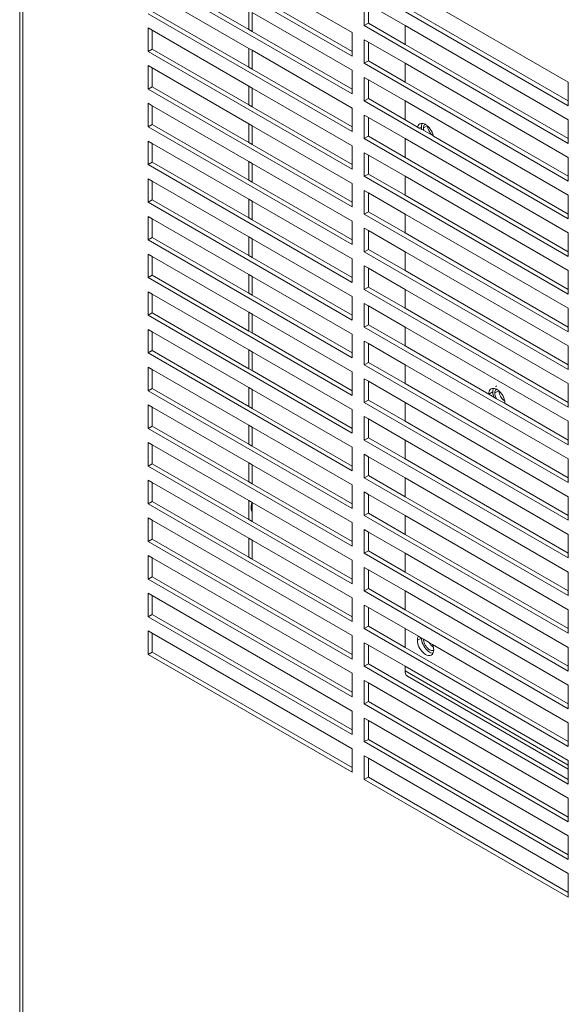
# Model space of a CAD drawing. Units: millimetres. Extents: x 63 to 4399, y 73 to 3128.
# Drawn here: x 3390 to 3485, y 1735 to 1906 of the extents above; entities that cross this region are included whole.
import ezdxf

# ---------------------------------------------------------------- set-up
doc = ezdxf.new("R2010")
doc.units = ezdxf.units.MM
doc.header["$LTSCALE"] = 5

msp = doc.modelspace()

# ---------------------------------------------------------------- linework, layer by layer
at = {"lineweight": 18}
for p, q in [((3389.96, 2170.75), (3389.96, 1529.16)), ((3390.52, 2170.11), (3390.52, 1529.8)), ((3447.57, 1899.58), (3412.21, 1919.99)), ((3447.57, 1893.04), (3412.21, 1913.46)), ((3429.66, 1904.2), (3412.92, 1913.87)), ((3430.24, 1913.66), (3447.57, 1903.66)), ((3485.04, 1891), (3449.69, 1911.42)), ((3456.76, 1911.42), (3485.04, 1895.09)), ((3412.92, 1910.6), (3429.66, 1900.94)), ((3447.57, 1900.39), (3430.24, 1910.39)), ((3449.69, 1904.88), (3449.69, 1908.97)), ((3450.39, 1905.29), (3450.39, 1908.56)), ((3450.39, 1908.56), (3456.76, 1904.88)), ((3485.04, 1891.82), (3456.76, 1908.15)), ((3447.57, 1886.51), (3412.21, 1906.93)), ((3429.66, 1897.67), (3412.92, 1907.33)), ((3429.66, 1907.47), (3429.66, 1904.2)), ((3430.24, 1907.13), (3430.24, 1903.86)), ((3430.24, 1907.13), (3447.57, 1897.13)), ((3412.21, 1900.39), (3412.21, 1904.48)), ((3412.21, 1904.48), (3412.92, 1904.07)), ((3449.69, 1904.88), (3450.39, 1905.29)), ((3485.04, 1884.47), (3449.69, 1904.88)), ((3456.76, 1901.62), (3450.39, 1905.29)), ((3456.76, 1901.62), (3456.76, 1904.88)), ((3456.76, 1904.88), (3485.04, 1888.55)), ((3412.92, 1900.8), (3412.92, 1904.07)), ((3412.92, 1904.07), (3429.66, 1894.4)), ((3430.24, 1903.86), (3429.66, 1904.2)), ((3447.57, 1893.86), (3430.24, 1903.86)), ((3447.57, 1903.66), (3447.57, 1900.39)), ((3449.69, 1898.35), (3449.69, 1902.43)), ((3449.69, 1902.43), (3450.39, 1902.03)), ((3450.39, 1898.76), (3450.39, 1902.03)), ((3450.39, 1902.03), (3456.76, 1898.35)), ((3485.04, 1885.29), (3456.76, 1901.62)), ((3412.21, 1900.39), (3412.92, 1900.8)), ((3447.57, 1879.98), (3412.21, 1900.39)), ((3429.66, 1891.14), (3412.92, 1900.8)), ((3429.66, 1900.94), (3429.66, 1897.67)), ((3429.66, 1900.94), (3430.24, 1900.6)), ((3430.24, 1900.6), (3430.24, 1897.33)), ((3430.24, 1900.6), (3447.57, 1890.6)), ((3447.57, 1900.39), (3447.57, 1899.58)), ((3412.21, 1893.86), (3412.21, 1897.94)), ((3412.21, 1897.94), (3412.92, 1897.54)), ((3430.24, 1897.33), (3429.66, 1897.67)), ((3449.69, 1898.35), (3450.39, 1898.76)), ((3485.04, 1877.94), (3449.69, 1898.35)), ((3456.76, 1895.09), (3450.39, 1898.76)), ((3456.76, 1895.09), (3456.76, 1898.35)), ((3456.76, 1898.35), (3485.04, 1882.02)), ((3412.92, 1894.27), (3412.92, 1897.54)), ((3412.92, 1897.54), (3429.66, 1887.87)), ((3447.57, 1887.33), (3430.24, 1897.33)), ((3447.57, 1897.13), (3447.57, 1893.86)), ((3412.21, 1893.86), (3412.92, 1894.27)), ((3429.66, 1884.61), (3412.92, 1894.27)), ((3429.66, 1894.4), (3429.66, 1891.14)), ((3429.66, 1894.4), (3430.24, 1894.06)), ((3449.69, 1891.82), (3449.69, 1895.9)), ((3449.69, 1895.9), (3450.39, 1895.49)), ((3450.39, 1892.23), (3450.39, 1895.49)), ((3450.39, 1895.49), (3456.76, 1891.82)), ((3485.04, 1878.76), (3456.76, 1895.09)), ((3485.04, 1895.09), (3485.04, 1891.82)), ((3447.57, 1873.45), (3412.21, 1893.86)), ((3430.24, 1894.06), (3430.24, 1890.8)), ((3430.24, 1894.06), (3447.57, 1884.06)), ((3447.57, 1893.86), (3447.57, 1893.04)), ((3412.21, 1887.33), (3412.21, 1891.41)), ((3412.21, 1891.41), (3412.92, 1891)), ((3412.92, 1887.74), (3412.92, 1891)), ((3412.92, 1891), (3429.66, 1881.34)), ((3430.24, 1890.8), (3429.66, 1891.14)), ((3447.57, 1880.8), (3430.24, 1890.8)), ((3450.39, 1892.23), (3449.69, 1891.82)), ((3485.04, 1871.41), (3449.69, 1891.82)), ((3456.76, 1888.55), (3450.39, 1892.23)), ((3456.76, 1888.55), (3456.76, 1891.82)), ((3456.76, 1891.82), (3485.04, 1875.49)), ((3485.04, 1891.82), (3485.04, 1891)), ((3447.57, 1890.6), (3447.57, 1887.33)), ((3449.69, 1885.29), (3449.69, 1889.37)), ((3449.69, 1889.37), (3450.39, 1888.96)), ((3412.21, 1887.33), (3412.92, 1887.74)), ((3429.66, 1878.07), (3412.92, 1887.74)), ((3429.66, 1887.87), (3429.66, 1884.61)), ((3429.66, 1887.87), (3430.24, 1887.53)), ((3430.24, 1887.53), (3430.24, 1884.27)), ((3430.24, 1887.53), (3447.57, 1877.53)), ((3450.39, 1885.7), (3450.39, 1888.96)), ((3450.39, 1888.96), (3456.76, 1885.29)), ((3458.93, 1887.3), (3456.76, 1888.55)), ((3458.93, 1887.3), (3458.95, 1887.4)), ((3458.95, 1887.4), (3459.03, 1887.58)), ((3459.03, 1887.58), (3459.15, 1887.74)), ((3459.15, 1887.74), (3459.29, 1887.85)), ((3459.29, 1887.85), (3459.46, 1887.92)), ((3459.46, 1887.92), (3459.65, 1887.94)), ((3459.59, 1887.34), (3459.6, 1887.59)), ((3459.6, 1887.59), (3459.66, 1887.8)), ((3459.65, 1887.94), (3459.72, 1887.93)), ((3459.66, 1887.8), (3459.72, 1887.93)), ((3459.72, 1887.93), (3459.86, 1887.92)), ((3459.86, 1887.92), (3460.07, 1887.86)), ((3460.61, 1887.52), (3459.94, 1887.14)), ((3459.95, 1887.32), (3459.99, 1887.48)), ((3459.99, 1887.48), (3460.06, 1887.62)), ((3460.06, 1887.62), (3460.14, 1887.74)), ((3460.07, 1887.86), (3460.21, 1887.79)), ((3460.14, 1887.74), (3460.21, 1887.79)), ((3460.21, 1887.79), (3460.29, 1887.75)), ((3460.29, 1887.75), (3460.52, 1887.6)), ((3460.52, 1887.6), (3460.61, 1887.52)), ((3460.61, 1887.52), (3460.65, 1887.48)), ((3460.65, 1887.48), (3460.66, 1887.34)), ((3460.65, 1887.48), (3460.73, 1887.42)), ((3460.73, 1887.42), (3460.94, 1887.2)), ((3485.04, 1888.55), (3485.04, 1885.29)), ((3447.57, 1866.92), (3412.21, 1887.33)), ((3447.57, 1887.33), (3447.57, 1886.51)), ((3450.39, 1885.7), (3449.69, 1885.29)), ((3456.76, 1882.02), (3450.39, 1885.7)), ((3459.22, 1887.13), (3458.93, 1887.3)), ((3459.59, 1887.34), (3459.22, 1887.13)), ((3459.64, 1886.89), (3459.22, 1887.13)), ((3459.59, 1887.34), (3459.6, 1887.07)), ((3459.6, 1887.07), (3459.64, 1886.89)), ((3459.99, 1886.73), (3459.64, 1886.89)), ((3459.94, 1887.14), (3459.95, 1887.32)), ((3459.95, 1886.94), (3459.94, 1887.14)), ((3459.99, 1886.73), (3459.95, 1886.94)), ((3460.01, 1886.68), (3459.99, 1886.73)), ((3461.38, 1885.96), (3460.01, 1886.68)), ((3460.66, 1887.34), (3460.7, 1887.14)), ((3460.7, 1887.14), (3460.76, 1886.92)), ((3460.76, 1886.92), (3460.85, 1886.71)), ((3460.85, 1886.71), (3460.96, 1886.5)), ((3460.94, 1887.2), (3461.13, 1886.96)), ((3460.96, 1886.5), (3461.09, 1886.3)), ((3461.09, 1886.3), (3461.23, 1886.12)), ((3461.13, 1886.96), (3461.29, 1886.69)), ((3461.23, 1886.12), (3461.38, 1885.96)), ((3461.29, 1886.69), (3461.44, 1886.41)), ((3461.38, 1885.96), (3461.54, 1885.82)), ((3461.44, 1886.41), (3461.55, 1886.13)), ((3461.54, 1885.82), (3461.66, 1885.74)), ((3461.55, 1886.13), (3461.64, 1885.84)), ((3461.64, 1885.84), (3461.66, 1885.74)), ((3485.04, 1872.22), (3461.66, 1885.74)), ((3412.21, 1880.8), (3412.21, 1884.88)), ((3412.21, 1884.88), (3412.92, 1884.47)), ((3412.92, 1881.21), (3412.92, 1884.47)), ((3412.92, 1884.47), (3429.66, 1874.81)), ((3430.24, 1884.27), (3429.66, 1884.61)), ((3447.57, 1874.27), (3430.24, 1884.27)), ((3447.57, 1884.06), (3447.57, 1880.8)), ((3485.04, 1864.88), (3449.69, 1885.29)), ((3456.76, 1882.02), (3456.76, 1885.29)), ((3456.76, 1885.29), (3485.04, 1868.96)), ((3485.04, 1885.29), (3485.04, 1884.47)), ((3449.69, 1878.76), (3449.69, 1882.84)), ((3449.69, 1882.84), (3450.39, 1882.43)), ((3450.39, 1879.16), (3450.39, 1882.43)), ((3450.39, 1882.43), (3456.76, 1878.76)), ((3412.21, 1880.8), (3412.92, 1881.21)), ((3447.57, 1860.38), (3412.21, 1880.8)), ((3429.66, 1871.54), (3412.92, 1881.21)), ((3429.66, 1881.34), (3429.66, 1878.07)), ((3429.66, 1881.34), (3430.24, 1881)), ((3430.24, 1881), (3430.24, 1877.74)), ((3430.24, 1881), (3447.57, 1871)), ((3447.57, 1880.8), (3447.57, 1879.98)), ((3485.04, 1865.69), (3456.76, 1882.02)), ((3485.04, 1882.02), (3485.04, 1878.76)), ((3450.39, 1879.16), (3449.69, 1878.76)), ((3456.76, 1875.49), (3450.39, 1879.16)), ((3412.21, 1874.27), (3412.21, 1878.35)), ((3412.21, 1878.35), (3412.92, 1877.94)), ((3412.92, 1874.67), (3412.92, 1877.94)), ((3412.92, 1877.94), (3429.66, 1868.28)), ((3430.24, 1877.74), (3429.66, 1878.07)), ((3447.57, 1867.73), (3430.24, 1877.74)), ((3447.57, 1877.53), (3447.57, 1874.27)), ((3485.04, 1858.34), (3449.69, 1878.76)), ((3456.76, 1875.49), (3456.76, 1878.76)), ((3456.76, 1878.76), (3485.04, 1862.43)), ((3485.04, 1878.76), (3485.04, 1877.94)), ((3449.69, 1872.22), (3449.69, 1876.31)), ((3449.69, 1876.31), (3450.39, 1875.9)), ((3450.39, 1872.63), (3450.39, 1875.9)), ((3450.39, 1875.9), (3456.76, 1872.22)), ((3485.04, 1859.16), (3456.76, 1875.49)), ((3485.04, 1875.49), (3485.04, 1872.22)), ((3412.21, 1874.27), (3412.92, 1874.67)), ((3447.57, 1853.85), (3412.21, 1874.27)), ((3429.66, 1865.01), (3412.92, 1874.67)), ((3429.66, 1874.81), (3429.66, 1871.54)), ((3429.66, 1874.81), (3430.24, 1874.47)), ((3430.24, 1874.47), (3430.24, 1871.2)), ((3430.24, 1874.47), (3447.57, 1864.47)), ((3447.57, 1874.27), (3447.57, 1873.45)), ((3449.69, 1872.22), (3450.39, 1872.63)), ((3485.04, 1851.81), (3449.69, 1872.22)), ((3456.76, 1868.96), (3450.39, 1872.63)), ((3456.76, 1868.96), (3456.76, 1872.22)), ((3456.76, 1872.22), (3485.04, 1855.89)), ((3485.04, 1872.22), (3485.04, 1871.41)), ((3412.21, 1867.73), (3412.21, 1871.82)), ((3412.21, 1871.82), (3412.92, 1871.41)), ((3412.92, 1868.14), (3412.92, 1871.41)), ((3412.92, 1871.41), (3429.66, 1861.74)), ((3430.24, 1871.2), (3429.66, 1871.54)), ((3447.57, 1861.2), (3430.24, 1871.2)), ((3447.57, 1871), (3447.57, 1867.73)), ((3449.69, 1865.69), (3449.69, 1869.77)), ((3449.69, 1869.77), (3450.39, 1869.37)), ((3450.39, 1866.1), (3450.39, 1869.37)), ((3450.39, 1869.37), (3456.76, 1865.69)), ((3485.04, 1852.63), (3456.76, 1868.96)), ((3485.04, 1868.96), (3485.04, 1865.69)), ((3412.21, 1867.73), (3412.92, 1868.14)), ((3447.57, 1847.32), (3412.21, 1867.73)), ((3429.66, 1858.48), (3412.92, 1868.14)), ((3429.66, 1868.28), (3429.66, 1865.01)), ((3429.66, 1868.28), (3430.24, 1867.94)), ((3430.24, 1867.94), (3430.24, 1864.67)), ((3430.24, 1867.94), (3447.57, 1857.94)), ((3447.57, 1867.73), (3447.57, 1866.92)), ((3412.21, 1861.2), (3412.21, 1865.28)), ((3412.21, 1865.28), (3412.92, 1864.88)), ((3449.69, 1865.69), (3450.39, 1866.1)), ((3485.04, 1845.28), (3449.69, 1865.69)), ((3456.76, 1862.43), (3450.39, 1866.1)), ((3456.76, 1862.43), (3456.76, 1865.69)), ((3456.76, 1865.69), (3485.04, 1849.36)), ((3485.04, 1865.69), (3485.04, 1864.88)), ((3412.92, 1861.61), (3412.92, 1864.88)), ((3412.92, 1864.88), (3429.66, 1855.21)), ((3430.24, 1864.67), (3429.66, 1865.01)), ((3447.57, 1854.67), (3430.24, 1864.67)), ((3447.57, 1864.47), (3447.57, 1861.2)), ((3449.69, 1859.16), (3449.69, 1863.24)), ((3449.69, 1863.24), (3450.39, 1862.83)), ((3450.39, 1859.57), (3450.39, 1862.83)), ((3450.39, 1862.83), (3456.76, 1859.16)), ((3485.04, 1846.1), (3456.76, 1862.43)), ((3485.04, 1862.43), (3485.04, 1859.16)), ((3412.21, 1861.2), (3412.92, 1861.61)), ((3447.57, 1840.79), (3412.21, 1861.2)), ((3429.66, 1851.95), (3412.92, 1861.61)), ((3429.66, 1861.74), (3429.66, 1858.48)), ((3429.66, 1861.74), (3430.24, 1861.41)), ((3430.24, 1861.41), (3430.24, 1858.14)), ((3430.24, 1861.41), (3447.57, 1851.4)), ((3447.57, 1861.2), (3447.57, 1860.38)), ((3412.21, 1854.67), (3412.21, 1858.75)), ((3412.21, 1858.75), (3412.92, 1858.34)), ((3430.24, 1858.14), (3429.66, 1858.48)), ((3450.39, 1859.57), (3449.69, 1859.16)), ((3485.04, 1838.75), (3449.69, 1859.16)), ((3456.76, 1855.89), (3450.39, 1859.57)), ((3456.76, 1855.89), (3456.76, 1859.16)), ((3456.76, 1859.16), (3485.04, 1842.83)), ((3485.04, 1859.16), (3485.04, 1858.34)), ((3412.92, 1855.08), (3412.92, 1858.34)), ((3412.92, 1858.34), (3429.66, 1848.68)), ((3447.57, 1848.14), (3430.24, 1858.14)), ((3447.57, 1857.94), (3447.57, 1854.67)), ((3449.69, 1852.63), (3449.69, 1856.71)), ((3449.69, 1856.71), (3450.39, 1856.3)), ((3412.21, 1854.67), (3412.92, 1855.08)), ((3429.66, 1845.41), (3412.92, 1855.08)), ((3429.66, 1855.21), (3429.66, 1851.95)), ((3429.66, 1855.21), (3430.24, 1854.87)), ((3450.39, 1853.04), (3450.39, 1856.3)), ((3450.39, 1856.3), (3456.76, 1852.63)), ((3485.04, 1839.56), (3456.76, 1855.89)), ((3485.04, 1855.89), (3485.04, 1852.63)), ((3447.57, 1834.26), (3412.21, 1854.67)), ((3430.24, 1854.87), (3430.24, 1851.61)), ((3430.24, 1854.87), (3447.57, 1844.87)), ((3447.57, 1854.67), (3447.57, 1853.85)), ((3412.21, 1848.14), (3412.21, 1852.22)), ((3412.21, 1852.22), (3412.92, 1851.81)), ((3412.92, 1848.55), (3412.92, 1851.81)), ((3412.92, 1851.81), (3429.66, 1842.15)), ((3430.24, 1851.61), (3429.66, 1851.95)), ((3447.57, 1841.61), (3430.24, 1851.61)), ((3449.69, 1852.63), (3450.39, 1853.04)), ((3485.04, 1832.22), (3449.69, 1852.63)), ((3456.76, 1849.36), (3450.39, 1853.04)), ((3456.76, 1849.36), (3456.76, 1852.63)), ((3456.76, 1852.63), (3485.04, 1836.3)), ((3485.04, 1852.63), (3485.04, 1851.81)), ((3447.57, 1851.4), (3447.57, 1848.14)), ((3449.69, 1846.1), (3449.69, 1850.18)), ((3449.69, 1850.18), (3450.39, 1849.77)), ((3412.21, 1848.14), (3412.92, 1848.55)), ((3447.57, 1827.72), (3412.21, 1848.14)), ((3429.66, 1838.88), (3412.92, 1848.55)), ((3429.66, 1848.68), (3429.66, 1845.41)), ((3429.66, 1848.68), (3430.24, 1848.34)), ((3430.24, 1848.34), (3430.24, 1845.08)), ((3430.24, 1848.34), (3447.57, 1838.34)), ((3447.57, 1848.14), (3447.57, 1847.32)), ((3450.39, 1846.5), (3450.39, 1849.77)), ((3450.39, 1849.77), (3456.76, 1846.1)), ((3471.25, 1841), (3456.76, 1849.36)), ((3485.04, 1849.36), (3485.04, 1846.1)), ((3449.69, 1846.1), (3450.39, 1846.5)), ((3456.76, 1842.83), (3450.39, 1846.5)), ((3412.21, 1841.61), (3412.21, 1845.69)), ((3412.21, 1845.69), (3412.92, 1845.28)), ((3412.92, 1842.01), (3412.92, 1845.28)), ((3412.92, 1845.28), (3429.66, 1835.62)), ((3430.24, 1845.08), (3429.66, 1845.41)), ((3447.57, 1835.07), (3430.24, 1845.08)), ((3447.57, 1844.87), (3447.57, 1841.61)), ((3485.04, 1825.68), (3449.69, 1846.1)), ((3456.76, 1842.83), (3456.76, 1846.1)), ((3456.76, 1846.1), (3485.04, 1829.77)), ((3485.04, 1846.1), (3485.04, 1845.28)), ((3449.69, 1839.56), (3449.69, 1843.65)), ((3449.69, 1843.65), (3450.39, 1843.24)), ((3450.39, 1839.97), (3450.39, 1843.24)), ((3450.39, 1843.24), (3456.76, 1839.56)), ((3412.21, 1841.61), (3412.92, 1842.01)), ((3447.57, 1821.19), (3412.21, 1841.61)), ((3429.66, 1832.35), (3412.92, 1842.01)), ((3429.66, 1842.15), (3429.66, 1838.88)), ((3429.66, 1842.15), (3430.24, 1841.81)), ((3430.24, 1841.81), (3430.24, 1838.54)), ((3430.24, 1841.81), (3447.57, 1831.81)), ((3447.57, 1841.61), (3447.57, 1840.79)), ((3485.04, 1826.5), (3456.76, 1842.83)), ((3471.96, 1841.41), (3471.25, 1841)), ((3471.27, 1841.25), (3471.32, 1841.47)), ((3471.32, 1841.47), (3471.41, 1841.66)), ((3471.41, 1841.66), (3471.52, 1841.81)), ((3471.52, 1841.81), (3471.67, 1841.92)), ((3471.67, 1841.92), (3471.84, 1841.99)), ((3471.84, 1841.99), (3472.03, 1842.01)), ((3471.96, 1841.41), (3471.98, 1841.66)), ((3471.98, 1841.15), (3471.96, 1841.41)), ((3471.98, 1841.66), (3472.03, 1841.88)), ((3472.09, 1842.01), (3472.03, 1841.88)), ((3472.03, 1842.01), (3472.09, 1842.01)), ((3472.09, 1842.01), (3472.23, 1841.99)), ((3472.23, 1841.99), (3472.45, 1841.93)), ((3472.32, 1841.21), (3472.98, 1841.59)), ((3472.32, 1841.21), (3472.33, 1841.39)), ((3472.33, 1841.39), (3472.37, 1841.56)), ((3472.37, 1841.56), (3472.43, 1841.7)), ((3472.43, 1841.7), (3472.52, 1841.81)), ((3472.54, 1842.4), (3472.45, 1842.36)), ((3472.45, 1841.93), (3472.58, 1841.86)), ((3472.52, 1841.81), (3472.58, 1841.86)), ((3472.67, 1842.41), (3472.54, 1842.4)), ((3472.58, 1841.86), (3472.63, 1841.89)), ((3472.58, 1841.86), (3472.67, 1841.82)), ((3472.63, 1841.89), (3472.67, 1841.91)), ((3472.67, 1841.82), (3472.89, 1841.67)), ((3472.89, 1841.67), (3472.98, 1841.59)), ((3472.98, 1841.59), (3473.03, 1841.56)), ((3473.03, 1841.56), (3473.04, 1841.42)), ((3473.03, 1841.56), (3473.11, 1841.49)), ((3473.04, 1841.42), (3473.07, 1841.21)), ((3473.11, 1841.49), (3473.31, 1841.27)), ((3485.04, 1842.83), (3485.04, 1839.56)), ((3449.69, 1839.56), (3450.39, 1839.97)), ((3456.76, 1836.3), (3450.39, 1839.97)), ((3471.25, 1841), (3471.27, 1841.25)), ((3472.16, 1840.47), (3471.25, 1841)), ((3472.03, 1840.87), (3471.98, 1841.15)), ((3472.03, 1840.87), (3472.12, 1840.58)), ((3472.12, 1840.58), (3472.16, 1840.47)), ((3472.6, 1840.22), (3472.16, 1840.47)), ((3472.33, 1841.01), (3472.32, 1841.21)), ((3472.37, 1840.8), (3472.33, 1841.01)), ((3472.43, 1840.58), (3472.37, 1840.8)), ((3472.52, 1840.37), (3472.43, 1840.58)), ((3472.6, 1840.22), (3472.52, 1840.37)), ((3474.08, 1839.37), (3472.6, 1840.22)), ((3473.07, 1841.21), (3473.14, 1840.99)), ((3473.14, 1840.99), (3473.22, 1840.78)), ((3473.22, 1840.78), (3473.33, 1840.57)), ((3473.31, 1841.27), (3473.5, 1841.03)), ((3473.33, 1840.57), (3473.46, 1840.37)), ((3473.46, 1840.37), (3473.6, 1840.19)), ((3473.5, 1841.03), (3473.67, 1840.76)), ((3473.6, 1840.19), (3473.76, 1840.03)), ((3473.67, 1840.76), (3473.81, 1840.49)), ((3473.76, 1840.03), (3473.92, 1839.89)), ((3473.81, 1840.49), (3473.93, 1840.2)), ((3473.92, 1839.89), (3474.03, 1839.81)), ((3473.93, 1840.2), (3474.01, 1839.92)), ((3474.01, 1839.92), (3474.03, 1839.81)), ((3474.03, 1839.81), (3474.07, 1839.64)), ((3474.07, 1839.64), (3474.08, 1839.37)), ((3412.21, 1835.07), (3412.21, 1839.16)), ((3412.21, 1839.16), (3412.92, 1838.75)), ((3412.92, 1835.48), (3412.92, 1838.75)), ((3412.92, 1838.75), (3429.66, 1829.08)), ((3430.24, 1838.54), (3429.66, 1838.88)), ((3447.57, 1828.54), (3430.24, 1838.54)), ((3447.57, 1838.34), (3447.57, 1835.07)), ((3485.04, 1819.15), (3449.69, 1839.56)), ((3456.76, 1836.3), (3456.76, 1839.56)), ((3456.76, 1839.56), (3485.04, 1823.23)), ((3485.04, 1833.03), (3474.08, 1839.37)), ((3485.04, 1839.56), (3485.04, 1838.75)), ((3449.69, 1833.03), (3449.69, 1837.11)), ((3449.69, 1837.11), (3450.39, 1836.71)), ((3450.39, 1833.44), (3450.39, 1836.71)), ((3450.39, 1836.71), (3456.76, 1833.03)), ((3485.04, 1819.97), (3456.76, 1836.3)), ((3485.04, 1836.3), (3485.04, 1833.03)), ((3412.21, 1835.07), (3412.92, 1835.48)), ((3447.57, 1814.66), (3412.21, 1835.07)), ((3429.66, 1825.82), (3412.92, 1835.48)), ((3429.66, 1835.62), (3429.66, 1832.35)), ((3429.66, 1835.62), (3430.24, 1835.28)), ((3430.24, 1835.28), (3430.24, 1832.01)), ((3430.24, 1835.28), (3447.57, 1825.28)), ((3447.57, 1835.07), (3447.57, 1834.26)), ((3450.39, 1833.44), (3449.69, 1833.03)), ((3485.04, 1812.62), (3449.69, 1833.03)), ((3456.76, 1829.77), (3450.39, 1833.44)), ((3456.76, 1829.77), (3456.76, 1833.03)), ((3456.76, 1833.03), (3485.04, 1816.7)), ((3485.04, 1833.03), (3485.04, 1832.22)), ((3412.21, 1828.54), (3412.21, 1832.62)), ((3412.21, 1832.62), (3412.92, 1832.22)), ((3412.92, 1828.95), (3412.92, 1832.22)), ((3412.92, 1832.22), (3429.66, 1822.55)), ((3430.24, 1832.01), (3429.66, 1832.35)), ((3447.57, 1822.01), (3430.24, 1832.01)), ((3447.57, 1831.81), (3447.57, 1828.54)), ((3449.69, 1826.5), (3449.69, 1830.58)), ((3449.69, 1830.58), (3450.39, 1830.17)), ((3450.39, 1826.91), (3450.39, 1830.17)), ((3450.39, 1830.17), (3456.76, 1826.5)), ((3485.04, 1813.44), (3456.76, 1829.77)), ((3485.04, 1829.77), (3485.04, 1826.5)), ((3412.21, 1828.54), (3412.92, 1828.95)), ((3447.57, 1808.13), (3412.21, 1828.54)), ((3429.66, 1819.29), (3412.92, 1828.95)), ((3429.66, 1829.08), (3429.66, 1825.82)), ((3429.66, 1829.08), (3430.24, 1828.75)), ((3430.24, 1828.75), (3430.24, 1825.48)), ((3430.24, 1828.75), (3447.57, 1818.74)), ((3447.57, 1828.54), (3447.57, 1827.72)), ((3412.21, 1822.01), (3412.21, 1826.09)), ((3412.21, 1826.09), (3412.92, 1825.68)), ((3450.39, 1826.91), (3449.69, 1826.5)), ((3485.04, 1806.09), (3449.69, 1826.5)), ((3456.76, 1823.23), (3450.39, 1826.91)), ((3456.76, 1823.23), (3456.76, 1826.5)), ((3456.76, 1826.5), (3485.04, 1810.17)), ((3485.04, 1826.5), (3485.04, 1825.68)), ((3412.92, 1822.42), (3412.92, 1825.68)), ((3412.92, 1825.68), (3429.66, 1816.02)), ((3430.24, 1825.48), (3429.66, 1825.82)), ((3447.57, 1815.48), (3430.24, 1825.48)), ((3447.57, 1825.28), (3447.57, 1822.01)), ((3429.66, 1822.55), (3429.66, 1819.29)), ((3429.66, 1822.55), (3430.23, 1822.22)), ((3449.69, 1819.97), (3449.69, 1824.05)), ((3449.69, 1824.05), (3450.39, 1823.64)), ((3450.39, 1820.38), (3450.39, 1823.64)), ((3450.39, 1823.64), (3456.76, 1819.97)), ((3485.04, 1806.9), (3456.76, 1823.23)), ((3485.04, 1823.23), (3485.04, 1819.97)), ((3412.21, 1822.01), (3412.92, 1822.42)), ((3447.57, 1801.6), (3412.21, 1822.01)), ((3429.66, 1812.75), (3412.92, 1822.42)), ((3430.07, 1821.31), (3430.09, 1821.6)), ((3430.09, 1821.03), (3430.07, 1821.31)), ((3430.09, 1821.6), (3430.14, 1821.92)), ((3430.14, 1820.78), (3430.09, 1821.03)), ((3430.14, 1821.92), (3430.23, 1822.22)), ((3430.23, 1822.22), (3430.24, 1820.57)), ((3430.23, 1822.22), (3447.57, 1812.21)), ((3447.57, 1822.01), (3447.57, 1821.19)), ((3412.21, 1815.48), (3412.21, 1819.56)), ((3412.21, 1819.56), (3412.92, 1819.15)), ((3412.92, 1815.89), (3412.92, 1819.15)), ((3412.92, 1819.15), (3447.57, 1799.15)), ((3430.24, 1818.95), (3429.66, 1819.29)), ((3430.24, 1820.57), (3430.14, 1820.78)), ((3430.24, 1820.57), (3430.24, 1818.95)), ((3449.69, 1819.97), (3450.39, 1820.38)), ((3485.04, 1799.56), (3449.69, 1819.97)), ((3456.76, 1816.7), (3450.39, 1820.38)), ((3456.76, 1816.7), (3456.76, 1819.97)), ((3456.76, 1819.97), (3485.04, 1803.64)), ((3485.04, 1819.97), (3485.04, 1819.15)), ((3447.57, 1808.95), (3430.24, 1818.95)), ((3447.57, 1818.74), (3447.57, 1815.48)), ((3449.69, 1813.44), (3449.69, 1817.52)), ((3449.69, 1817.52), (3450.39, 1817.11)), ((3412.21, 1815.48), (3412.92, 1815.89)), ((3447.57, 1795.88), (3412.92, 1815.89)), ((3429.66, 1816.02), (3429.66, 1812.75)), ((3429.66, 1816.02), (3430.24, 1815.68)), ((3450.39, 1813.84), (3450.39, 1817.11)), ((3450.39, 1817.11), (3456.76, 1813.44)), ((3485.04, 1800.37), (3456.76, 1816.7)), ((3485.04, 1816.7), (3485.04, 1813.44)), ((3447.57, 1795.07), (3412.21, 1815.48)), ((3430.24, 1815.68), (3430.24, 1812.54)), ((3430.24, 1815.68), (3447.57, 1805.68)), ((3447.57, 1815.48), (3447.57, 1814.66)), ((3412.21, 1808.95), (3412.21, 1813.03)), ((3412.21, 1813.03), (3412.92, 1812.62)), ((3412.92, 1809.35), (3412.92, 1812.62)), ((3412.92, 1812.62), (3447.57, 1792.62)), ((3430.15, 1812.47), (3429.66, 1812.75)), ((3430.24, 1812.54), (3430.15, 1812.47)), ((3430.24, 1812.42), (3430.15, 1812.47)), ((3430.24, 1812.54), (3430.24, 1812.42)), ((3447.57, 1802.41), (3430.24, 1812.42)), ((3450.39, 1813.84), (3449.69, 1813.44)), ((3485.04, 1793.02), (3449.69, 1813.44)), ((3456.76, 1810.17), (3450.39, 1813.84)), ((3456.76, 1810.17), (3456.76, 1813.44)), ((3456.76, 1813.44), (3485.04, 1797.11)), ((3485.04, 1813.44), (3485.04, 1812.62)), ((3447.57, 1812.21), (3447.57, 1808.95)), ((3449.69, 1806.9), (3449.69, 1810.99)), ((3449.69, 1810.99), (3450.39, 1810.58)), ((3412.21, 1808.95), (3412.92, 1809.35)), ((3447.57, 1788.53), (3412.21, 1808.95)), ((3447.57, 1789.35), (3412.92, 1809.35)), ((3447.57, 1808.95), (3447.57, 1808.13)), ((3450.39, 1807.31), (3450.39, 1810.58)), ((3450.39, 1810.58), (3456.76, 1806.9)), ((3485.04, 1793.84), (3456.76, 1810.17)), ((3485.04, 1810.17), (3485.04, 1806.9)), ((3450.39, 1807.31), (3449.69, 1806.9)), ((3456.76, 1803.64), (3450.39, 1807.31)), ((3412.21, 1802.41), (3412.21, 1806.5)), ((3412.21, 1806.5), (3412.92, 1806.09)), ((3412.92, 1802.82), (3412.92, 1806.09)), ((3412.92, 1806.09), (3447.57, 1786.08)), ((3447.57, 1805.68), (3447.57, 1802.41)), ((3485.04, 1786.49), (3449.69, 1806.9)), ((3456.76, 1803.64), (3456.76, 1806.9)), ((3456.76, 1806.9), (3485.04, 1790.57)), ((3485.04, 1806.9), (3485.04, 1806.09)), ((3449.69, 1800.37), (3449.69, 1804.45)), ((3449.69, 1804.45), (3450.39, 1804.05)), ((3450.39, 1800.78), (3450.39, 1804.05)), ((3450.39, 1804.05), (3456.76, 1800.37)), ((3412.21, 1802.41), (3412.92, 1802.82)), ((3447.57, 1782), (3412.21, 1802.41)), ((3447.57, 1782.82), (3412.92, 1802.82)), ((3447.57, 1802.41), (3447.57, 1801.6)), ((3485.04, 1787.31), (3456.76, 1803.64)), ((3485.04, 1803.64), (3485.04, 1800.37)), ((3449.69, 1800.37), (3450.39, 1800.78)), ((3485.04, 1779.96), (3449.69, 1800.37)), ((3456.76, 1797.11), (3450.39, 1800.78)), ((3456.76, 1797.11), (3456.76, 1800.37)), ((3456.76, 1800.37), (3459.07, 1799.04)), ((3485.04, 1800.37), (3485.04, 1799.56)), ((3412.21, 1795.88), (3412.21, 1799.96)), ((3412.21, 1799.96), (3412.92, 1799.56)), ((3412.92, 1796.29), (3412.92, 1799.56)), ((3412.92, 1799.56), (3447.57, 1779.55)), ((3447.57, 1799.15), (3447.57, 1795.88)), ((3459.59, 1798.74), (3458.88, 1798.34)), ((3458.9, 1798.59), (3458.95, 1798.81)), ((3458.95, 1798.81), (3459.03, 1798.99)), ((3459.03, 1798.99), (3459.07, 1799.04)), ((3459.07, 1799.04), (3459.59, 1798.74)), ((3459.6, 1798.48), (3459.59, 1798.74)), ((3459.59, 1798.74), (3459.94, 1798.53)), ((3449.69, 1793.84), (3449.69, 1797.92)), ((3449.69, 1797.92), (3450.39, 1797.51)), ((3450.39, 1794.25), (3450.39, 1797.51)), ((3450.39, 1797.51), (3456.76, 1793.84)), ((3485.04, 1780.78), (3456.76, 1797.11)), ((3458.88, 1798.34), (3458.9, 1798.59)), ((3458.9, 1798.08), (3458.88, 1798.34)), ((3458.95, 1797.8), (3458.9, 1798.08)), ((3459.03, 1797.51), (3458.95, 1797.8)), ((3459.15, 1797.23), (3459.03, 1797.51)), ((3459.29, 1796.95), (3459.15, 1797.23)), ((3459.46, 1796.68), (3459.29, 1796.95)), ((3459.66, 1798.21), (3459.6, 1798.48)), ((3459.74, 1797.92), (3459.66, 1798.21)), ((3459.86, 1797.63), (3459.74, 1797.92)), ((3460, 1797.36), (3459.86, 1797.63)), ((3459.95, 1798.35), (3459.94, 1798.53)), ((3459.94, 1798.53), (3460.93, 1797.96)), ((3459.99, 1798.14), (3459.95, 1798.35)), ((3460.06, 1797.92), (3459.99, 1798.14)), ((3460.17, 1797.09), (3460, 1797.36)), ((3460.14, 1797.71), (3460.06, 1797.92)), ((3460.25, 1797.5), (3460.14, 1797.71)), ((3460.36, 1796.85), (3460.17, 1797.09)), ((3460.38, 1797.3), (3460.25, 1797.5)), ((3460.52, 1797.12), (3460.38, 1797.3)), ((3460.67, 1796.96), (3460.52, 1797.12)), ((3460.84, 1796.82), (3460.67, 1796.96)), ((3460.93, 1797.96), (3460.96, 1797.91)), ((3460.96, 1797.91), (3461.09, 1797.71)), ((3460.96, 1797.91), (3461.52, 1797.62)), ((3461.09, 1797.71), (3461.23, 1797.53)), ((3461.23, 1797.53), (3461.38, 1797.37)), ((3461.38, 1797.37), (3461.54, 1797.23)), ((3461.52, 1797.62), (3461.55, 1797.54)), ((3461.52, 1797.62), (3485.04, 1784.04)), ((3461.54, 1797.23), (3461.66, 1797.15)), ((3461.55, 1797.54), (3461.64, 1797.25)), ((3461.64, 1797.25), (3461.66, 1797.15)), ((3461.66, 1797.15), (3461.69, 1796.97)), ((3461.69, 1796.97), (3461.71, 1796.71)), ((3485.04, 1797.11), (3485.04, 1793.84)), ((3412.21, 1795.88), (3412.92, 1796.29)), ((3447.57, 1775.47), (3412.21, 1795.88)), ((3447.57, 1776.29), (3412.92, 1796.29)), ((3447.57, 1795.88), (3447.57, 1795.07)), ((3459.65, 1796.44), (3459.46, 1796.68)), ((3459.86, 1796.22), (3459.65, 1796.44)), ((3460.07, 1796.04), (3459.86, 1796.22)), ((3460.29, 1795.89), (3460.07, 1796.04)), ((3460.52, 1795.78), (3460.29, 1795.89)), ((3460.56, 1796.63), (3460.36, 1796.85)), ((3460.73, 1795.72), (3460.52, 1795.78)), ((3460.56, 1796.63), (3460.78, 1796.45)), ((3460.94, 1795.7), (3460.73, 1795.72)), ((3460.78, 1796.45), (3461, 1796.3)), ((3461, 1796.71), (3460.84, 1796.82)), ((3461.13, 1795.72), (3460.94, 1795.7)), ((3461.17, 1796.63), (3461, 1796.71)), ((3461, 1796.3), (3461.22, 1796.19)), ((3461.29, 1795.79), (3461.13, 1795.72)), ((3461.33, 1796.58), (3461.17, 1796.63)), ((3461.22, 1796.19), (3461.44, 1796.13)), ((3461.44, 1795.9), (3461.29, 1795.79)), ((3461.48, 1796.56), (3461.33, 1796.58)), ((3461.44, 1796.13), (3461.58, 1796.11)), ((3461.55, 1796.06), (3461.44, 1795.9)), ((3461.63, 1796.58), (3461.48, 1796.56)), ((3461.58, 1796.11), (3461.55, 1796.06)), ((3461.64, 1796.24), (3461.58, 1796.11)), ((3461.7, 1796.61), (3461.63, 1796.58)), ((3461.69, 1796.46), (3461.64, 1796.24)), ((3461.7, 1796.61), (3461.69, 1796.46)), ((3461.71, 1796.71), (3461.7, 1796.61)), ((3449.69, 1793.84), (3450.39, 1794.25)), ((3485.04, 1773.43), (3449.69, 1793.84)), ((3485.04, 1774.24), (3450.39, 1794.25)), ((3456.76, 1793.03), (3456.76, 1793.84)), ((3456.76, 1793.84), (3485.04, 1777.51)), ((3485.04, 1793.84), (3485.04, 1793.02)), ((3447.57, 1792.62), (3447.57, 1789.35)), ((3456.78, 1792.79), (3456.76, 1793.03)), ((3485.04, 1776.7), (3456.76, 1793.03)), ((3456.83, 1792.57), (3456.78, 1792.79)), ((3456.91, 1792.38), (3456.83, 1792.57)), ((3457.03, 1792.23), (3456.91, 1792.38)), ((3457.17, 1792.12), (3457.03, 1792.23)), ((3457.17, 1792.12), (3485.04, 1776.03)), ((3449.69, 1787.31), (3449.69, 1791.39)), ((3449.69, 1791.39), (3450.39, 1790.98)), ((3450.39, 1787.72), (3450.39, 1790.98)), ((3450.39, 1790.98), (3485.04, 1770.98)), ((3485.04, 1790.57), (3485.04, 1787.31)), ((3447.57, 1789.35), (3447.57, 1788.53)), ((3449.69, 1787.31), (3450.39, 1787.72)), ((3485.04, 1766.9), (3449.69, 1787.31)), ((3485.04, 1767.71), (3450.39, 1787.72)), ((3485.04, 1787.31), (3485.04, 1786.49)), ((3447.57, 1786.08), (3447.57, 1782.82)), ((3449.69, 1780.78), (3449.69, 1784.86)), ((3449.69, 1784.86), (3450.39, 1784.45)), ((3450.39, 1781.18), (3450.39, 1784.45)), ((3450.39, 1784.45), (3485.04, 1764.45)), ((3485.04, 1784.04), (3485.04, 1780.78)), ((3447.57, 1782.82), (3447.57, 1782)), ((3450.39, 1781.18), (3449.69, 1780.78)), ((3485.04, 1760.36), (3449.69, 1780.78)), ((3485.04, 1761.18), (3450.39, 1781.18)), ((3485.04, 1780.78), (3485.04, 1779.96)), ((3447.57, 1779.55), (3447.57, 1776.29)), ((3449.69, 1774.24), (3449.69, 1778.33)), ((3449.69, 1778.33), (3450.39, 1777.92)), ((3450.39, 1774.65), (3450.39, 1777.92)), ((3450.39, 1777.92), (3485.04, 1757.91)), ((3485.04, 1777.51), (3485.04, 1776.7)), ((3485.04, 1776.7), (3485.04, 1776.03)), ((3447.57, 1776.29), (3447.57, 1775.47)), ((3485.04, 1776.03), (3485.04, 1774.24)), ((3450.39, 1774.65), (3449.69, 1774.24)), ((3485.04, 1753.83), (3449.69, 1774.24)), ((3485.04, 1754.65), (3450.39, 1774.65)), ((3485.04, 1774.24), (3485.04, 1773.43)), ((3485.04, 1770.98), (3485.04, 1767.71)), ((3485.04, 1767.71), (3485.04, 1766.9)), ((3485.04, 1764.45), (3485.04, 1761.18)), ((3485.04, 1761.18), (3485.04, 1760.36)), ((3485.04, 1757.91), (3485.04, 1754.65)), ((3485.04, 1754.65), (3485.04, 1753.83))]:
    msp.add_line(p, q, dxfattribs=at)

doc.saveas('drawing.dxf')
